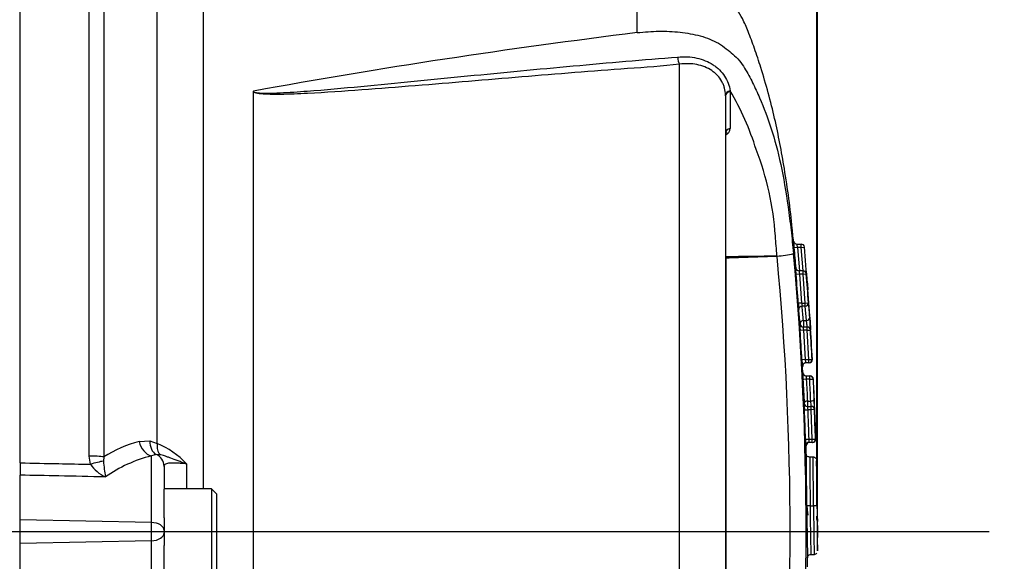
# Paper-space layout 'FULL TURN' of a CAD drawing. Units: millimetres. Extents: x -21 to 210, y -8 to 297.
# Drawn here: x 80 to 95, y 250 to 258 of the extents above; entities that cross this region are included whole.
import ezdxf
from ezdxf.enums import TextEntityAlignment as Align
from ezdxf.lldxf.tags import DXFTag

# ---------------------------------------------------------------- set-up
doc = ezdxf.new("R2010")
doc.units = ezdxf.units.MM
for name, color, linetype in [('Default', 7, 'Continuous'), ('DV20_Default', 7, 'Continuous'), ('TT0-20-STD', 7, 'Continuous')]:
    doc.layers.add(name, color=color, linetype=linetype)
doc.styles.add('SEACAD_Arial', font='arial.ttf')
tags = doc.linetypes.add('CENTER2', pattern=[28.575, 19.05, -3.175, 3.175, -3.175]).pattern_tags.tags
tags[10:11] = [DXFTag(74, 4), DXFTag(75, 0), DXFTag(340, '0'), DXFTag(46, 0.0), DXFTag(50, 0.0), DXFTag(44, 0.0), DXFTag(45, 0.0)]
tags[8:9] = [DXFTag(74, 4), DXFTag(75, 0), DXFTag(340, '0'), DXFTag(46, 0.0), DXFTag(50, 0.0), DXFTag(44, 0.0), DXFTag(45, 0.0)]
tags[6:7] = [DXFTag(74, 4), DXFTag(75, 0), DXFTag(340, '0'), DXFTag(46, 0.0), DXFTag(50, 0.0), DXFTag(44, 0.0), DXFTag(45, 0.0)]
tags[4:5] = [DXFTag(74, 4), DXFTag(75, 0), DXFTag(340, '0'), DXFTag(46, 0.0), DXFTag(50, 0.0), DXFTag(44, 0.0), DXFTag(45, 0.0)]
doc.dimstyles.new('ISO', dxfattribs={"dimtxt": 1.8, "dimasz": 2.52, "dimexe": 0.9, "dimexo": 0, "dimgap": 0.45, "dimtad": 1, "dimdec": 0, "dimlfac": 10, "dimdsep": 46, "dimtxsty": 'SEACAD_Arial', "dimblk1": '_SE_FILLED', "dimblk2": '_SE_FILLED', "dimsah": 1, "dimcen": 0.9, "dimadec": 0, "dimazin": 0, "dimtfac": 0.5, "dimtmove": 0, "dimatfit": 3, "dimfxl": 1, "dimarcsym": 0})

# ---------------------------------------------------------------- blocks, each defined once
blk = doc.blocks.new('SE22')
at = {"layer": 'DV20_Default', "color": 7, "linetype": 'CENTER2'}
blk.add_line((39.742, 250.319), (95.11, 250.319), dxfattribs=at)
at = {"layer": 'TT0-20-STD', "color": 7, "linetype": 'Continuous'}
for p, q in [((80.427, 251.362), (80.427, 260.867)), ((81.473, 251.464), (81.473, 260.819)), ((81.693, 260.713), (81.693, 251.453)), ((82.503, 251.655), (82.503, 259.714)), ((83.199, 259.258), (83.199, 250.969)), ((89.778, 257.888), (89.778, 258.992)), ((90.42, 243.229), (90.42, 257.408)), ((83.957, 256.993), (83.957, 243.645)), ((91.185, 257.006), (91.186, 256.993)), ((91.186, 256.993), (91.186, 256.432)), ((91.117, 256.929), (91.117, 256.939)), ((91.117, 256.929), (91.117, 243.709)), ((91.149, 256.359), (91.12, 256.333)), ((92.207, 254.63), (92.157, 254.625)), ((92.197, 254.68), (92.261, 254.68)), ((92.261, 254.63), (92.207, 254.63)), ((92.207, 254.63), (92.237, 254.275)), ((92.261, 254.63), (92.261, 254.68)), ((92.261, 254.63), (92.311, 254.634)), ((92.29, 254.275), (92.261, 254.63)), ((91.12, 254.492), (91.12, 254.466)), ((91.12, 254.492), (91.12, 254.492)), ((91.12, 254.466), (91.12, 254.466)), ((91.895, 254.498), (91.894, 254.503)), ((91.896, 254.498), (91.895, 254.498)), ((91.897, 254.493), (91.896, 254.498)), ((92.236, 254.225), (92.186, 254.221)), ((92.29, 254.275), (92.229, 254.275)), ((92.29, 254.225), (92.236, 254.225)), ((92.236, 254.225), (92.269, 253.786)), ((92.29, 254.225), (92.29, 254.275)), ((92.29, 254.225), (92.34, 254.229)), ((92.323, 253.786), (92.29, 254.225)), ((92.269, 253.786), (92.219, 253.782)), ((92.269, 253.786), (92.323, 253.786)), ((92.323, 253.739), (92.276, 253.739)), ((92.323, 253.786), (92.373, 253.789)), ((92.323, 253.739), (92.323, 253.786)), ((92.343, 253.521), (92.323, 253.739)), ((92.241, 253.471), (92.246, 253.471)), ((92.291, 253.424), (92.351, 253.424)), ((92.295, 253.521), (92.343, 253.521)), ((92.295, 253.521), (92.295, 253.424)), ((92.351, 253.374), (92.351, 253.424)), ((92.351, 253.424), (92.355, 253.424)), ((92.296, 253.374), (92.246, 253.371)), ((92.351, 253.374), (92.296, 253.374)), ((92.296, 253.374), (92.323, 252.928)), ((92.351, 253.374), (92.401, 253.377)), ((92.377, 252.928), (92.351, 253.374)), ((92.405, 253.377), (92.401, 253.377)), ((92.323, 252.928), (92.273, 252.925)), ((92.28, 252.825), (92.285, 252.825)), ((92.289, 252.717), (92.284, 252.826)), ((92.323, 252.928), (92.377, 252.928)), ((92.377, 252.878), (92.33, 252.878)), ((92.377, 252.928), (92.427, 252.931)), ((92.377, 252.878), (92.377, 252.928)), ((92.285, 252.73), (92.289, 252.73)), ((92.335, 252.683), (92.392, 252.683)), ((92.392, 252.63), (92.392, 252.683)), ((92.392, 252.683), (92.396, 252.683)), ((92.392, 252.63), (92.339, 252.63)), ((92.446, 252.635), (92.442, 252.635)), ((92.308, 252.267), (92.308, 252.267)), ((92.358, 252.298), (92.408, 252.298)), ((92.358, 252.298), (92.358, 252.219)), ((92.358, 252.219), (92.413, 252.219)), ((92.413, 252.169), (92.413, 252.219)), ((92.311, 252.167), (92.361, 252.169)), ((92.413, 252.169), (92.361, 252.169)), ((92.463, 252.171), (92.413, 252.169)), ((92.429, 251.723), (92.413, 252.169)), ((92.463, 252.171), (92.463, 252.171)), ((82.231, 251.688), (82.39, 251.694)), ((82.39, 251.694), (82.503, 251.655)), ((92.328, 251.721), (92.377, 251.723)), ((92.34, 251.493), (92.336, 251.621)), ((92.377, 251.723), (92.429, 251.723)), ((92.429, 251.673), (92.382, 251.673)), ((92.429, 251.723), (92.479, 251.724)), ((92.429, 251.673), (92.429, 251.723)), ((81.49, 251.341), (81.473, 251.464)), ((81.693, 251.453), (81.686, 251.389)), ((82.485, 251.49), (82.414, 251.468)), ((82.414, 250.457), (82.414, 251.468)), ((82.544, 251.485), (82.485, 251.49)), ((92.444, 251.449), (92.391, 251.449)), ((80.427, 251.362), (80.427, 251.176)), ((82.607, 251.309), (82.607, 250.961)), ((82.945, 251.348), (82.945, 250.969)), ((80.427, 250.498), (80.427, 251.176)), ((83.327, 250.969), (82.607, 250.969)), ((82.607, 250.529), (82.607, 250.961)), ((83.327, 250.969), (83.327, 249.669)), ((83.407, 250.889), (83.327, 250.969)), ((83.407, 249.749), (83.407, 250.889)), ((92.399, 250.711), (92.349, 250.711)), ((92.399, 250.711), (92.399, 250.711)), ((92.399, 250.711), (92.451, 250.711)), ((92.501, 250.712), (92.451, 250.711)), ((92.451, 250.711), (92.451, 250.711)), ((92.362, 250.573), (92.36, 250.681)), ((82.414, 250.457), (80.427, 250.498)), ((80.427, 250.139), (80.427, 250.498)), ((82.414, 250.181), (82.414, 250.457)), ((82.607, 250.529), (82.607, 250.337)), ((82.607, 250.337), (82.607, 250.301)), ((82.607, 250.301), (82.607, 250.109)), ((82.414, 250.181), (80.427, 250.139)), ((80.427, 249.461), (80.427, 250.139)), ((82.414, 249.166), (82.414, 250.181)), ((82.607, 249.676), (82.607, 250.109)), ((92.408, 249.974), (92.409, 249.974)), ((92.409, 249.974), (92.409, 249.974)), ((92.409, 249.974), (92.459, 249.974)), ((92.356, 249.787), (92.359, 249.931))]:
    blk.add_line(p, q, dxfattribs=at)
for centre, radius, start, end in [((102.542, 154.666), 104.008, 97.04892, 100.2916), ((83.971, 256.992), 0.0144, 142.5214, 178.1685), ((87.611, 254.892), 4.153, 17.1027, 30.5928), ((91.084, 256.437), 0.102, 309.757, 357.0572), ((-785.514, 255.557), 876.635, 359.930442, 0.050733), ((87.311, 254.479), 4.572, 4.0555, 20.9536), ((71.567, 253.05), 20.379, 4.0889, 4.9311), ((82.06, 253.699), 10.14, 5.2397, 5.8063), ((95.958, 255.007), 3.823, 184.3787, 185.7398), ((92.192, 254.729), 0.0445, 186.6101, 203.8539), ((92.197, 254.73), 0.05, 202.5103, 270), ((61.253, 251.738), 31.039, 4.7643, 5.3366), ((89.288, 254.091), 2.969, 10.4537, 11.4366), ((92.261, 254.63), 0.05, 4.9494, 90), ((38.23, 249.951), 54.284, 4.37, 4.9494), ((91.81, 255.862), 1.367, 273.6254, 284.2239), ((48.056, 250.319), 44.039, 354.5611, 5.4389), ((45.779, 250.319), 46.558, 354.8013, 5.1987), ((92.227, 254.324), 0.0476, 189.6135, 272.5478), ((52.924, 251.059), 39.389, 3.9645, 4.6048), ((92.29, 254.225), 0.05, 6.61, 90), ((86.111, 253.507), 6.27, 4.4471, 6.615), ((38.405, 249.97), 54.103, 4.0483, 4.5155), ((38.228, 249.95), 54.286, 3.1476, 4.2677), ((95.784, 254.018), 3.573, 183.7756, 185.2743), ((85.34, 252.964), 6.924, 4.1987, 6.0132), ((93.181, 253.906), 0.92, 187.5247, 190.4636), ((85.386, 253.013), 6.928, 4.1991, 6.0138), ((85.833, 253.09), 6.577, 4.1919, 6.1052), ((93.744, 253.494), 1.503, 180.8822, 183.5556), ((92.289, 253.473), 0.0478, 189.1797, 225.0247), ((93.744, 253.494), 1.503, 183.5556, 184.6967), ((92.295, 253.474), 0.05, 183.7256, 270), ((92.739, 253.443), 0.448, 182.3536, 188.7765), ((92.355, 253.374), 0.05, 3.6188, 90), ((22.42, 248.954), 69.966, 3.2542, 3.61974), ((38.607, 249.983), 53.901, 3.1351, 3.6103), ((94.175, 253.012), 1.904, 182.622, 185.1581), ((94.175, 253.012), 1.904, 185.1581, 185.637), ((92.335, 252.828), 0.05, 90.0279, 182.8896), ((92.746, 252.964), 0.425, 184.8076, 191.6266), ((92.382, 252.928), 0.05, 270, 3.5346), ((92.394, 268.33), 15.399, 270.1208, 270.1391), ((94.051, 252.743), 1.765, 180.4215, 181.9337), ((94.051, 252.743), 1.765, 181.9337, 183.8504), ((88.661, 252.461), 3.638, 4.1798, 4.2399), ((92.78, 252.689), 0.445, 180.8513, 187.6799), ((207.625, 258.621), 115.492, 182.97628, 183.15414), ((131.781, 254.746), 39.499, 183.0707, 183.5526), ((-37.038, 246.457), 129.577, 2.58363, 2.73042), ((216.997, 258.769), 124.706, 182.8193, 182.95969), ((38.449, 249.966), 54.063, 2.6714, 2.8303), ((93.645, 252.253), 1.337, 179.3999, 181.3177), ((93.645, 252.253), 1.337, 181.3177, 183.6835), ((92.355, 252.268), 0.047, 188.3615, 225.3418), ((92.755, 252.215), 0.397, 179.4658, 186.6962), ((91.642, 252.205), 0.771, 1.0474, 6.9748), ((89.323, 252.14), 3.141, 1.3404, 3.4617), ((89.323, 252.14), 3.141, 0.5542, 1.3404), ((49.229, 250.319), 43.122, 1.8633, 2.4555), ((39.921, 250.041), 52.585, 1.8345, 2.3211), ((38.228, 249.95), 54.286, 1.8729, 2.35), ((82.758, 249.751), 2.008, 105.2159, 122.0454), ((82.024, 250.493), 1.257, 42.8563, 67.5901), ((94.141, 251.759), 1.814, 181.1971, 183.8643), ((94.141, 251.759), 1.814, 183.8643, 184.3571), ((92.388, 251.623), 0.05, 90.0001, 181.7512), ((92.776, 251.736), 0.399, 181.9299, 189.1526), ((92.435, 251.723), 0.05, 269.9993, 2.2858), ((82.934, 249.417), 2.116, 104.2177, 125.0606), ((92.449, 251.409), 0.0395, 30.8127, 97.6761), ((81.946, 251.653), 0.553, 214.3609, 245.6391), ((83.953, 251.568), 2.273, 184.5217, 190.6255), ((38.228, 249.95), 54.286, 1.0563, 1.521), ((114.452, 250.593), 22.103, 179.6957, 181.7246), ((114.472, 250.631), 22.073, 179.7922, 181.7061), ((121.873, 250.652), 29.422, 179.8836, 181.3193), ((95.829, 250.663), 3.325, 179.1586, 183.2869), ((93.333, 250.671), 0.976, 182.711, 185.8706), ((38.228, 249.95), 54.286, 0.3889, 0.5511), ((38.228, 250.687), 54.286, 359.304, 359.6111), ((114.452, 250.593), 22.103, 181.7304, 181.7339)]:
    blk.add_arc(centre, radius, start, end, dxfattribs=at)
for centre, major_axis, ratio, start_param, end_param in [((90.433, 257.494), (-0.0117, 0.0993), 0.410726, 1.273227, 2.55391), ((91.217, 256.941), (-0.1, -0.0024), 0.687608, 5.015088, 6.271619), ((91.217, 256.929), (0.1, 0), 0.683502, 1.889956, 3.141593), ((91.217, 256.367), (0.1, 0), 0.683501, 1.88693, 3.141593), ((91.18, 256.294), (0.0674, -0.0738), 0.288415, 2.331204, 2.988016), ((91.151, 256.268), (0.0674, -0.0738), 0.28861, -3.951974, -3.896449), ((91.114, 254.494), (0.023, -0.0002), 0.109342, -1.42534, -1.283992), ((91.114, 254.495), (-0.023, 0), 0.112017, -4.568042, -4.426555), ((91.114, 254.465), (-0.023, 0), 0.0202, 4.428689, 4.569065), ((91.114, 254.466), (0.023, 0.0002), 0.017261, 1.286917, 1.427152), ((92.276, 253.693), (0.0497, 0.0052), 0.931894, 1.472916, 3.10169), ((92.323, 253.786), (-0.0497, -0.0053), 0.931875, 1.471527, 3.10316), ((92.343, 253.567), (-0.0499, -0.0037), 0.932243, 1.502646, 3.13478), ((92.291, 253.474), (0, -0.05), 0.999902, 4.776833, 5.481818), ((92.295, 253.474), (0.0499, 0.0037), 0.932241, 1.502436, 3.132704), ((92.291, 253.474), (0, -0.05), 0.999902, 5.481818, 6.283185), ((92.351, 253.374), (0, 0.05), 0.9999, 4.775393, 6.283185), ((92.33, 252.828), (0, -0.05), 0.999886, 3.984817, 4.767706), ((92.33, 252.828), (0, -0.05), 0.999886, 3.141593, 3.984817), ((92.377, 252.928), (0, 0.05), 0.999897, 3.141594, 4.767099), ((92.335, 252.733), (0, -0.05), 0.999884, 4.766116, 6.283185), ((92.339, 252.733), (0, -0.05), 0.999967, 4.766477, 5.459803), ((92.339, 252.733), (0, -0.05), 0.999967, 5.459803, 6.283185), ((92.392, 252.633), (0, -0.05), 0.999894, 1.619996, 3.141593), ((92.396, 252.633), (0, -0.05), 0.99997, 1.620193, 3.141593), ((92.339, 252.627), (0.0499, 0.0026), 0.056581, 1.56781, 3.12401), ((92.392, 252.633), (0.0499, 0.0025), 0.056589, 4.709556, 6.26863), ((92.358, 252.269), (0.0499, 0.0028), 0.590442, 1.537519, 3.122339), ((92.358, 252.269), (0, -0.05), 0.999875, 4.757328, 5.479587), ((92.358, 252.269), (0, -0.05), 0.999879, 4.757335, 6.283185), ((92.358, 252.269), (0, -0.05), 0.999875, 5.479587, 6.283185), ((92.408, 252.328), (0.0499, 0.0026), 0.590512, 4.681076, 6.267236), ((92.413, 252.169), (0, -0.05), 0.999888, 1.611288, 3.141593), ((92.413, 252.169), (0, -0.05), 0.999891, 1.6113, 3.141593), ((82.423, 251.71), (-0.067, 0.241), 0.767525, 1.451999, 2.750118), ((82.582, 251.717), (-0.052, -0.245), 0.754115, 4.963193, 6.02455), ((82.694, 251.677), (-0.105, -0.227), 0.718372, 5.128175, 5.964993), ((92.382, 251.623), (0, -0.05), 0.999873, 3.969946, 4.742751), ((92.382, 251.623), (0, -0.05), 0.999873, 3.141593, 3.969946), ((92.429, 251.723), (0, -0.05), 0.999878, 0, 1.602796), ((81.463, 251.432), (0.3, 0), 0.10843, 0.698132, 1.53589), ((82.407, 251.309), (0.2, 0), 0.983245, 0, 1.171758), ((81.479, 251.312), (0.288, 0.083), 0.083405, 0.746244, 1.51045), ((82.407, 250.337), (0.2, 0), 0.6, 0, 1.53589), ((82.407, 250.301), (0.2, 0), 0.6, 4.747296, 6.283185)]:
    blk.add_ellipse(centre, major_axis=major_axis, ratio=ratio, start_param=start_param, end_param=end_param, dxfattribs=at)
for points, knots in [([(92.149, 254.683), (92.141, 254.77), (92.11, 255.13), (92.022, 255.786), (91.868, 256.595), (91.703, 257.202), (91.56, 257.639), (91.467, 257.887), (91.385, 258.085), (91.271, 258.273), (91.102, 258.487), (90.877, 258.674), (90.631, 258.801), (90.399, 258.888), (90.104, 258.959), (89.906, 258.98), (89.778, 258.992)], [0, 0, 0, 0, 0.043743, 0.211793, 0.354347, 0.501702, 0.558132, 0.608249, 0.647904, 0.676544, 0.729135, 0.798224, 0.83587, 0.881352, 0.935633, 1, 1, 1, 1]), ([(89.778, 257.888), (89.888, 257.899), (89.999, 257.907), (90.216, 257.91), (90.322, 257.906), (90.531, 257.883), (90.634, 257.865), (90.831, 257.81), (90.923, 257.775), (91.05, 257.701), (91.09, 257.672), (91.163, 257.613), (91.195, 257.587), (91.262, 257.532), (91.296, 257.499), (91.356, 257.426), (91.38, 257.388), (91.449, 257.277), (91.489, 257.202), (91.563, 257.052), (91.598, 256.976), (91.697, 256.746), (91.756, 256.59), (91.86, 256.271), (91.909, 256.088), (91.994, 255.69), (92.031, 255.475), (92.08, 255.129), (92.095, 255.012), (92.122, 254.775), (92.134, 254.656), (92.146, 254.537)], [0, 0, 0, 0, 0.0625, 0.0625, 0.125, 0.125, 0.1875, 0.1875, 0.25, 0.25, 0.28125, 0.28125, 0.3125, 0.3125, 0.34375, 0.34375, 0.375, 0.375, 0.4375, 0.4375, 0.5, 0.5, 0.625, 0.625, 0.75, 0.75, 0.875, 0.875, 0.9375, 0.9375, 1, 1, 1, 1]), ([(83.96, 257.001), (83.959, 256.995), (83.966, 256.989), (83.982, 256.983), (83.991, 256.981), (84.017, 256.976), (84.035, 256.974), (84.088, 256.971), (84.123, 256.97), (84.227, 256.97), (84.296, 256.972), (84.503, 256.982), (84.64, 256.991), (85.049, 257.022), (85.32, 257.047), (86.131, 257.123), (86.668, 257.178), (87.74, 257.283), (88.274, 257.334), (89.072, 257.407), (89.338, 257.431), (89.869, 257.476), (90.135, 257.497), (90.391, 257.518)], [0, 0, 0, 0, 0.003906, 0.003906, 0.007812, 0.007812, 0.015625, 0.015625, 0.03125, 0.03125, 0.0625, 0.0625, 0.125, 0.125, 0.25, 0.25, 0.5, 0.5, 0.75, 0.75, 0.875, 0.875, 1, 1, 1, 1]), ([(90.391, 257.518), (90.491, 257.527), (90.587, 257.522), (90.724, 257.492), (90.768, 257.478), (90.851, 257.445), (90.89, 257.424), (90.944, 257.389), (90.961, 257.376), (90.994, 257.35), (91.01, 257.336), (91.053, 257.293), (91.078, 257.261), (91.123, 257.193), (91.142, 257.157), (91.171, 257.083), (91.18, 257.045), (91.185, 257.006)], [0, 0, 0, 0, 0.25, 0.25, 0.375, 0.375, 0.5, 0.5, 0.5625, 0.5625, 0.625, 0.625, 0.75, 0.75, 0.875, 0.875, 1, 1, 1, 1]), ([(91.117, 256.939), (91.116, 256.976), (91.111, 257.011), (91.096, 257.064), (91.09, 257.081), (91.076, 257.115), (91.068, 257.132), (91.041, 257.181), (91.019, 257.21), (90.981, 257.251), (90.967, 257.264), (90.938, 257.288), (90.922, 257.3), (90.874, 257.334), (90.839, 257.352), (90.764, 257.383), (90.724, 257.395), (90.641, 257.412), (90.598, 257.416), (90.511, 257.418), (90.466, 257.415), (90.42, 257.408)], [0, 0, 0, 0, 0.125, 0.125, 0.1875, 0.1875, 0.25, 0.25, 0.375, 0.375, 0.4375, 0.4375, 0.5, 0.5, 0.625, 0.625, 0.75, 0.75, 0.875, 0.875, 1, 1, 1, 1]), ([(90.42, 257.408), (90.163, 257.379), (89.896, 257.361), (89.364, 257.322), (89.097, 257.302), (88.296, 257.239), (87.76, 257.194), (86.685, 257.104), (86.145, 257.058), (85.33, 256.998), (85.057, 256.979), (84.645, 256.958), (84.507, 256.953), (84.299, 256.95), (84.23, 256.95), (84.125, 256.955), (84.089, 256.957), (84.037, 256.964), (84.019, 256.967), (83.985, 256.975), (83.965, 256.981), (83.957, 256.993)], [0, 0, 0, 0, 0.125, 0.125, 0.25, 0.25, 0.5, 0.5, 0.75, 0.75, 0.875, 0.875, 0.9375, 0.9375, 0.96875, 0.96875, 0.984375, 0.984375, 0.992188, 0.992188, 1, 1, 1, 1]), ([(91.12, 254.492), (91.249, 254.494), (91.377, 254.496), (91.506, 254.498), (91.635, 254.499), (91.765, 254.501), (91.894, 254.503)], [0, 0, 0, 0, 0.498142, 0.498142, 0.498142, 1, 1, 1, 1]), ([(91.897, 254.493), (91.766, 254.489), (91.636, 254.484), (91.506, 254.48), (91.377, 254.475), (91.249, 254.471), (91.12, 254.466)], [0, 0, 0, 0, 0.502908, 0.502908, 0.502908, 1, 1, 1, 1]), ([(92.181, 254.28), (92.181, 254.289), (92.18, 254.297), (92.179, 254.313), (92.179, 254.318), (92.179, 254.321), (92.179, 254.321), (92.18, 254.32), (92.18, 254.318), (92.18, 254.315)], [0.3238959, 0.3238959, 0.3238959, 0.3238959, 0.5, 0.5, 0.75, 0.75, 0.875, 0.875, 1, 1, 1, 1]), ([(92.186, 254.221), (92.184, 254.237), (92.183, 254.253), (92.182, 254.272), (92.182, 254.276), (92.181, 254.28)], [0, 0, 0, 0, 0.25, 0.25, 0.3238959, 0.3238959, 0.3238959, 0.3238959]), ([(92.229, 254.275), (92.229, 254.275), (92.229, 254.272), (92.231, 254.257), (92.233, 254.241), (92.236, 254.225)], [0.1829826, 0.1829826, 0.1829826, 0.1829826, 0.5, 0.5, 1, 1, 1, 1]), ([(92.356, 254.087), (92.357, 254.071), (92.358, 254.055), (92.36, 254.026), (92.361, 254.014), (92.363, 253.997), (92.363, 253.992), (92.363, 253.989)], [0, 0, 0, 0, 0.25, 0.25, 0.5, 0.5, 0.7063541, 0.7063541, 0.7063541, 0.7063541]), ([(92.393, 253.571), (92.393, 253.57), (92.393, 253.569), (92.393, 253.568), (92.393, 253.563), (92.394, 253.556), (92.394, 253.548), (92.395, 253.541), (92.395, 253.531), (92.396, 253.521), (92.397, 253.511), (92.397, 253.5), (92.398, 253.489), (92.399, 253.478), (92.4, 253.466), (92.4, 253.455), (92.401, 253.444), (92.402, 253.434), (92.402, 253.424), (92.403, 253.415), (92.403, 253.406), (92.404, 253.399), (92.404, 253.392), (92.405, 253.387), (92.405, 253.383), (92.405, 253.379), (92.405, 253.377), (92.405, 253.377)], [0, 0, 0, 0, 0.026136, 0.026136, 0.026136, 0.148017, 0.148017, 0.148017, 0.270074, 0.270074, 0.270074, 0.392155, 0.392155, 0.392155, 0.514096, 0.514096, 0.514096, 0.635796, 0.635796, 0.635796, 0.757258, 0.757258, 0.757258, 0.878625, 0.878625, 0.878625, 1, 1, 1, 1]), ([(92.355, 253.424), (92.355, 253.424), (92.355, 253.425), (92.355, 253.427), (92.355, 253.429), (92.354, 253.432), (92.354, 253.435), (92.354, 253.438), (92.353, 253.443), (92.352, 253.448), (92.352, 253.452), (92.351, 253.458), (92.35, 253.463), (92.35, 253.468), (92.349, 253.474), (92.348, 253.48), (92.348, 253.485), (92.347, 253.491), (92.346, 253.496), (92.345, 253.501), (92.345, 253.506), (92.344, 253.51), (92.344, 253.514), (92.343, 253.517), (92.343, 253.519), (92.343, 253.52), (92.343, 253.52), (92.343, 253.521)], [0, 0, 0, 0, 0.120963, 0.120963, 0.120963, 0.242054, 0.242054, 0.242054, 0.363479, 0.363479, 0.363479, 0.485377, 0.485377, 0.485377, 0.607644, 0.607644, 0.607644, 0.730017, 0.730017, 0.730017, 0.852185, 0.852185, 0.852185, 0.973927, 0.973927, 0.973927, 1, 1, 1, 1]), ([(92.302, 252.699), (92.301, 252.7), (92.298, 252.703), (92.294, 252.709), (92.291, 252.716), (92.29, 252.722), (92.289, 252.724), (92.289, 252.726), (92.289, 252.726), (92.289, 252.726), (92.289, 252.726)], [0, 0, 0, 0, 0.048674, 0.1946535, 0.312527, 0.3950406, 0.4390359, 0.4744339, 0.5204607, 0.5713833, 0.5713833, 0.5713833, 0.5713833]), ([(92.468, 252.172), (92.468, 252.175), (92.468, 252.183), (92.467, 252.204), (92.466, 252.214), (92.465, 252.237), (92.464, 252.25), (92.463, 252.279), (92.462, 252.295), (92.461, 252.329), (92.46, 252.347), (92.457, 252.403), (92.455, 252.443), (92.453, 252.485)], [0.0558233, 0.0558233, 0.0558233, 0.0558233, 0.25, 0.25, 0.375, 0.375, 0.5, 0.5, 0.625, 0.625, 0.75, 0.75, 1, 1, 1, 1]), ([(92.361, 252.169), (92.364, 252.09), (92.367, 252.011), (92.37, 251.933), (92.373, 251.863), (92.375, 251.793), (92.377, 251.723)], [0, 0, 0, 0, 0.529737, 0.529737, 0.529737, 1, 1, 1, 1]), ([(82.945, 251.348), (82.923, 251.355), (82.901, 251.362), (82.859, 251.377), (82.838, 251.384), (82.779, 251.406), (82.741, 251.42), (82.691, 251.439), (82.675, 251.445), (82.644, 251.457), (82.629, 251.462), (82.588, 251.476), (82.564, 251.482), (82.544, 251.485)], [0, 0, 0, 0, 0.125, 0.125, 0.25, 0.25, 0.5, 0.5, 0.625, 0.625, 0.75, 0.75, 1, 1, 1, 1]), ([(92.349, 250.711), (92.349, 250.774), (92.348, 250.837), (92.346, 250.963), (92.345, 251.026), (92.344, 251.146), (92.343, 251.205), (92.342, 251.307), (92.342, 251.346), (92.341, 251.413), (92.341, 251.435), (92.342, 251.465), (92.342, 251.474), (92.342, 251.487), (92.342, 251.491), (92.342, 251.493)], [0, 0, 0, 0, 0.125, 0.125, 0.25, 0.25, 0.375, 0.375, 0.5, 0.5, 0.625, 0.625, 0.75, 0.75, 0.8548645, 0.8548645, 0.8548645, 0.8548645]), ([(92.391, 251.45), (92.39, 251.45), (92.382, 251.449), (92.368, 251.454), (92.356, 251.463), (92.353, 251.468), (92.352, 251.469)], [0, 0, 0, 0, 0.072065, 0.518162, 0.869079, 1, 1, 1, 1]), ([(92.391, 251.449), (92.392, 251.448), (92.392, 251.443), (92.392, 251.428), (92.392, 251.42), (92.391, 251.393), (92.391, 251.375), (92.392, 251.314), (92.392, 251.277), (92.393, 251.181), (92.394, 251.125), (92.395, 251.011), (92.396, 250.951), (92.398, 250.831), (92.399, 250.771), (92.399, 250.711)], [0.0592204, 0.0592204, 0.0592204, 0.0592204, 0.25, 0.25, 0.375, 0.375, 0.5, 0.5, 0.625, 0.625, 0.75, 0.75, 0.875, 0.875, 1, 1, 1, 1]), ([(92.459, 251.447), (92.457, 251.447), (92.452, 251.449), (92.447, 251.449), (92.443, 251.449)], [0.6505354, 0.6505354, 0.6505354, 0.6505354, 0.7946278, 1, 1, 1, 1]), ([(92.451, 250.711), (92.451, 250.772), (92.45, 250.832), (92.448, 250.95), (92.448, 251.01), (92.446, 251.126), (92.445, 251.183), (92.444, 251.279), (92.444, 251.315), (92.444, 251.376), (92.444, 251.394), (92.444, 251.42), (92.444, 251.428), (92.445, 251.443), (92.444, 251.448), (92.444, 251.449)], [0, 0, 0, 0, 0.125, 0.125, 0.25, 0.25, 0.375, 0.375, 0.5, 0.5, 0.625, 0.625, 0.75, 0.75, 0.9407911, 0.9407911, 0.9407911, 0.9407911]), ([(80.427, 251.362), (80.621, 251.358), (80.815, 251.354), (81.009, 251.35), (81.169, 251.347), (81.33, 251.344), (81.49, 251.341)], [0, 0, 0, 0, 0.547816, 0.547816, 0.547816, 1, 1, 1, 1]), ([(82.945, 251.348), (82.92, 251.349), (82.896, 251.351), (82.849, 251.355), (82.827, 251.356), (82.784, 251.359), (82.765, 251.36), (82.729, 251.36), (82.712, 251.36), (82.682, 251.358), (82.669, 251.357), (82.646, 251.352), (82.637, 251.348), (82.614, 251.336), (82.607, 251.324), (82.607, 251.309)], [0, 0, 0, 0, 0.125, 0.125, 0.25, 0.25, 0.375, 0.375, 0.5, 0.5, 0.625, 0.625, 0.75, 0.75, 1, 1, 1, 1]), ([(92.494, 251.397), (92.494, 251.394), (92.494, 251.391), (92.494, 251.382), (92.494, 251.375), (92.494, 251.358), (92.494, 251.351), (92.494, 251.333), (92.494, 251.323), (92.494, 251.296), (92.494, 251.28), (92.494, 251.254), (92.494, 251.245), (92.495, 251.226), (92.495, 251.215), (92.495, 251.193), (92.495, 251.18), (92.495, 251.156), (92.496, 251.143), (92.496, 251.104), (92.497, 251.077), (92.497, 251.021), (92.498, 250.994), (92.498, 250.938), (92.499, 250.91), (92.5, 250.853), (92.5, 250.825), (92.501, 250.769), (92.501, 250.74), (92.501, 250.712)], [0.1625088, 0.1625088, 0.1625088, 0.1625088, 0.25, 0.25, 0.375, 0.375, 0.4375, 0.4375, 0.5, 0.5, 0.5625, 0.5625, 0.59375, 0.59375, 0.625, 0.625, 0.65625, 0.65625, 0.6875, 0.6875, 0.75, 0.75, 0.8125, 0.8125, 0.875, 0.875, 0.9375, 0.9375, 1, 1, 1, 1]), ([(81.718, 251.149), (81.482, 251.154), (81.246, 251.159), (81.009, 251.164), (80.815, 251.168), (80.621, 251.172), (80.427, 251.176)], [0, 0, 0, 0, 0.54908, 0.54908, 0.54908, 1, 1, 1, 1]), ([(92.505, 250.712), (92.505, 250.72), (92.505, 250.729), (92.505, 250.746), (92.505, 250.754), (92.504, 250.771), (92.504, 250.779), (92.504, 250.796), (92.504, 250.804), (92.504, 250.82), (92.504, 250.828), (92.504, 250.843), (92.504, 250.85), (92.504, 250.87), (92.503, 250.882), (92.503, 250.901), (92.503, 250.909), (92.504, 250.917), (92.504, 250.919), (92.504, 250.921)], [0, 0, 0, 0, 0.03125, 0.03125, 0.0625, 0.0625, 0.09375, 0.09375, 0.125, 0.125, 0.15625, 0.15625, 0.1875, 0.1875, 0.25, 0.25, 0.3125, 0.3125, 0.337911, 0.337911, 0.337911, 0.337911]), ([(92.504, 250.921), (92.504, 250.924), (92.504, 250.926), (92.504, 250.936), (92.504, 250.939), (92.504, 250.946), (92.504, 250.948), (92.504, 250.95), (92.504, 250.951), (92.504, 250.952)], [0.337911, 0.337911, 0.337911, 0.337911, 0.375, 0.375, 0.5, 0.5, 0.625, 0.625, 0.7244038, 0.7244038, 0.7244038, 0.7244038]), ([(92.501, 250.712), (92.502, 250.683), (92.502, 250.655), (92.502, 250.598), (92.503, 250.57), (92.503, 250.514), (92.503, 250.486), (92.504, 250.43), (92.504, 250.402), (92.504, 250.346), (92.504, 250.32), (92.505, 250.281), (92.505, 250.268), (92.505, 250.244), (92.505, 250.232), (92.505, 250.209), (92.505, 250.199), (92.506, 250.179), (92.506, 250.17), (92.506, 250.144), (92.507, 250.128), (92.507, 250.101), (92.507, 250.091), (92.508, 250.073), (92.508, 250.066), (92.509, 250.049), (92.509, 250.042), (92.51, 250.032), (92.51, 250.029), (92.51, 250.027)], [0, 0, 0, 0, 0.0625, 0.0625, 0.125, 0.125, 0.1875, 0.1875, 0.25, 0.25, 0.3125, 0.3125, 0.34375, 0.34375, 0.375, 0.375, 0.40625, 0.40625, 0.4375, 0.4375, 0.5, 0.5, 0.5625, 0.5625, 0.625, 0.625, 0.75, 0.75, 0.8381872, 0.8381872, 0.8381872, 0.8381872]), ([(92.504, 250.489), (92.504, 250.489), (92.503, 250.492), (92.502, 250.497), (92.501, 250.516), (92.5, 250.54), (92.5, 250.552)], [0.5649416, 0.5649416, 0.5649416, 0.5649416, 0.6687561, 0.8151058, 0.9177522, 1, 1, 1, 1]), ([(92.37, 249.952), (92.372, 249.955), (92.375, 249.961), (92.392, 249.972), (92.402, 249.971), (92.403, 249.971)], [0, 0, 0, 0, 0.290111, 0.899404, 1, 1, 1, 1]), ([(92.459, 249.974), (92.461, 249.974), (92.47, 249.973), (92.485, 249.979), (92.497, 249.99), (92.5, 249.994), (92.5, 249.995)], [0, 0, 0, 0, 0.113421, 0.551626, 0.898337, 1, 1, 1, 1])]:
    blk.add_open_spline(points, degree=3, knots=knots, dxfattribs=at)
for points in [[(91.12, 254.466), (91.12, 251.701), (91.12, 248.936), (91.12, 246.172)], [(92.377, 251.453), (92.369, 251.455), (92.364, 251.457), (92.364, 251.457)], [(92.396, 249.971), (92.4, 249.971), (92.403, 249.971), (92.408, 249.972)]]:
    blk.add_open_spline(points, degree=3, dxfattribs=at)
blk = doc.blocks.new('DMBLK81')
at = {"layer": 'Default', "linetype": 'Continuous'}
for points in [[(66.827, 280.461), (64.307, 280.041), (66.827, 279.621)], [(89.992, 280.461), (89.992, 279.621), (92.512, 280.041)]]:
    blk.add_hatch(color=7, dxfattribs=at).paths.add_polyline_path(points)
at = {"layer": 'Default', "color": 7, "linetype": 'Continuous'}
for p, q in [((64.307, 250.319), (64.307, 280.941)), ((92.512, 250.319), (92.512, 280.941)), ((64.307, 280.041), (92.512, 280.041))]:
    blk.add_line(p, q, dxfattribs=at)
at = {"layer": 'Default', "color": 7, "linetype": 'Continuous', "style": 'SEACAD_Arial'}
for s, p in [('282', (74.79, 284.451)), ('(', (73.068, 282.291)), (')', (82.929, 282.291)), ('11.10"', (74.79, 282.291))]:
    blk.add_text(s, height=1.8, dxfattribs=at).set_placement(p, align=Align.TOP_LEFT)
blk = doc.blocks.new('_SE_FILLED')
at = {"color": 0}
blk.add_line((0, 0), (-1, 0), dxfattribs=at)
blk.add_solid([(0, 0), (-1, -0.1665), (-1, 0.1665), (0, 0)], dxfattribs=at)
blk = doc.blocks.new('DMBLK82')
at = {"layer": 'Default', "linetype": 'Continuous'}
for points in [[(95.021, 280.461), (92.501, 280.041), (95.021, 279.621)], [(100.081, 280.461), (100.081, 279.621), (102.601, 280.041)]]:
    blk.add_hatch(color=7, dxfattribs=at).paths.add_polyline_path(points)
at = {"layer": 'Default', "color": 7, "linetype": 'Continuous'}
for p, q in [((92.501, 250.712), (92.501, 280.941)), ((102.601, 250.712), (102.601, 280.941)), ((92.501, 280.041), (102.601, 280.041))]:
    blk.add_line(p, q, dxfattribs=at)
at = {"layer": 'Default', "color": 7, "linetype": 'Continuous', "style": 'SEACAD_Arial'}
for s, p in [('101', (93.517, 284.451)), ('(', (91.795, 282.291)), (')', (100.247, 282.291)), ('3.98"', (93.517, 282.291)), ('*', (102.329, 282.291))]:
    blk.add_text(s, height=1.8, dxfattribs=at).set_placement(p, align=Align.TOP_LEFT)
blk = doc.blocks.new('DMBLK83')
at = {"layer": 'Default', "linetype": 'Continuous'}
for points in [[(66.827, 275.061), (64.307, 274.641), (66.827, 274.221)], [(68.486, 275.061), (68.486, 274.221), (71.006, 274.641)]]:
    blk.add_hatch(color=7, dxfattribs=at).paths.add_polyline_path(points)
at = {"layer": 'Default', "color": 7, "linetype": 'Continuous'}
for p, q in [((64.307, 250.319), (64.307, 275.541)), ((71.006, 271.119), (71.006, 275.541)), ((84.399, 274.641), (64.307, 274.641))]:
    blk.add_line(p, q, dxfattribs=at)
at = {"layer": 'Default', "color": 7, "linetype": 'Continuous', "style": 'SEACAD_Arial'}
for s, p in [('67', (76.217, 279.051)), ('(', (74.495, 276.891)), ('2.64"', (76.217, 276.891)), (')', (82.947, 276.891))]:
    blk.add_text(s, height=1.8, dxfattribs=at).set_placement(p, align=Align.TOP_LEFT)

psp = doc.layouts.new('FULL TURN')

# ---------------------------------------------------------------- block references
at = {"layer": 'Default'}
psp.add_blockref('SE22', (0, 0), dxfattribs=at)

# ---------------------------------------------------------------- dimensions: what is measured, and where the dimension line sits
at = {"layer": 'Default', "color": 7, "linetype": 'Continuous'}
for base, p1, p2, text, picture, middle in [((64.307, 280.041), (64.307, 250.319), (92.512, 250.319), '\\A1;<>', 'DMBLK81', (78.41, 280.041)), ((92.501, 280.041), (92.501, 250.712), (102.601, 250.712), '\\A1;<> *', 'DMBLK82', (97.551, 280.041))]:
    dim = psp.add_linear_dim(base=base, p1=p1, p2=p2, angle=0, text=text, dimstyle='ISO', override={"dimpost": '\\X'}, dxfattribs=at)
    dim.commit()
    dim.dimension.update_dxf_attribs({"geometry": picture, "text_midpoint": middle, "dimtype": 161})
dim = psp.add_linear_dim(base=(64.307, 274.641), p1=(71.006, 271.119), p2=(64.307, 250.319), text='\\A1;<>', dimstyle='ISO', override={"dimpost": '\\X'}, dxfattribs=at)
dim.commit()
dim.dimension.update_dxf_attribs({"geometry": 'DMBLK83', "text_midpoint": (73.865, 274.641), "dimtype": 160})

doc.saveas('drawing.dxf')
